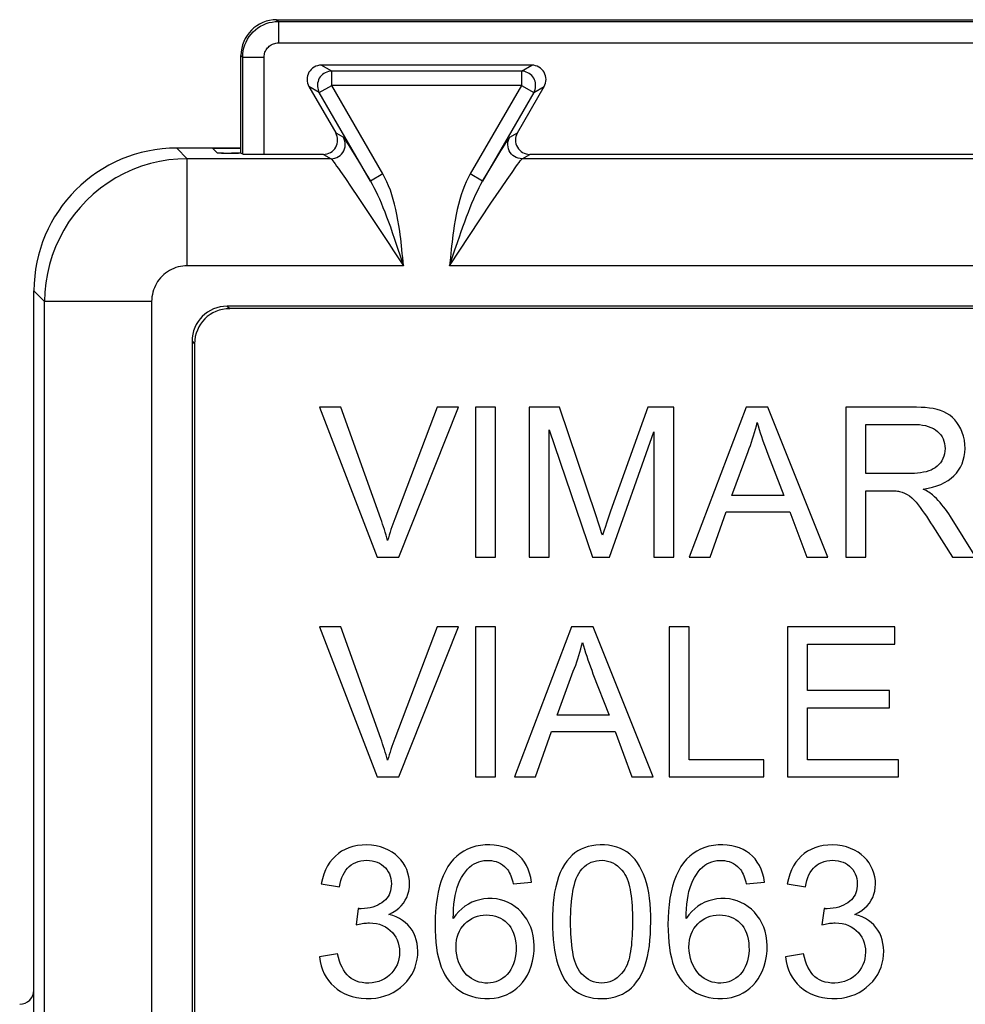
# Model space of a CAD drawing. Units: millimetres. Extents: x -21.6 to 28.7, y -28.1 to 22.6.
# Drawn here: x -20.3 to -7.1, y 8.8 to 22.6 of the extents above; entities that cross this region are included whole.
import ezdxf

# ---------------------------------------------------------------- set-up
doc = ezdxf.new("R2010")
doc.units = ezdxf.units.MM
doc.header["$LTSCALE"] = 16.335
doc.layers.get('0').update_dxf_attribs({"linetype": 'CONTINUOUS'})
for name, color, linetype in [('ASSI', 7, 'CONTINUOUS'), ('DRAFT', 7, 'CONTINUOUS'), ('RACCORDO', 7, 'CONTINUOUS')]:
    doc.layers.add(name, color=color, linetype=linetype)

msp = doc.modelspace()

# ---------------------------------------------------------------- linework, layer by layer
at = {"color": 250, "linetype": 'CONTINUOUS'}
for p, q in [((-16.718, 22.585), (-16.693, 22.56)), ((-16.693, 22.56), (-16.693, 22.26)), ((-16.693, 22.56), (-2.742, 22.56)), ((-16.693, 22.26), (-2.742, 22.26)), ((-17.218, 22.085), (-17.193, 22.06)), ((-17.193, 20.702), (-17.193, 22.06)), ((-17.193, 22.06), (-16.893, 22.06)), ((-16.893, 20.697), (-16.893, 22.06))]:
    msp.add_line(p, q, dxfattribs=at)
at = {"color": 7, "linetype": 'CONTINUOUS'}
for p, q in [((-16.718, 22.585), (-2.717, 22.585)), ((-17.218, 20.715), (-17.218, 22.085)), ((-17.193, 20.702), (-17.218, 20.715)), ((-16.063, 20.697), (-16.893, 20.697)), ((-2.542, 20.697), (-13.172, 20.697)), ((-16.118, 17.154), (-15.309, 15.051)), ((-15.819, 17.154), (-16.118, 17.154)), ((-14.468, 17.154), (-15.062, 15.591)), ((-15.007, 15.051), (-14.168, 17.154)), ((-14.168, 17.154), (-14.468, 17.154)), ((-13.932, 17.154), (-13.932, 15.051)), ((-13.652, 17.154), (-13.932, 17.154)), ((-13.652, 15.051), (-13.652, 17.154)), ((-13.18, 17.154), (-13.18, 15.051)), ((-12.753, 17.154), (-13.18, 17.154)), ((-12.243, 15.633), (-12.753, 17.154)), ((-11.518, 17.154), (-12.039, 15.694)), ((-11.153, 17.154), (-11.518, 17.154)), ((-11.153, 15.051), (-11.153, 17.154)), ((-10.14, 17.154), (-10.939, 15.051)), ((-9.836, 17.154), (-10.14, 17.154)), ((-8.994, 15.051), (-9.836, 17.154)), ((-8.744, 17.154), (-8.744, 15.051)), ((-7.815, 17.154), (-8.744, 17.154)), ((-8.463, 16.224), (-8.463, 16.912)), ((-8.463, 16.912), (-7.804, 16.912)), ((-12.9, 15.051), (-12.9, 16.836)), ((-12.9, 16.836), (-12.293, 15.051)), ((-12.055, 15.051), (-11.434, 16.81)), ((-11.434, 16.81), (-11.434, 15.051)), ((-10.342, 15.918), (-10.114, 16.532)), ((-9.838, 16.496), (-9.611, 15.918)), ((-7.871, 16.224), (-8.463, 16.224)), ((-9.611, 15.918), (-10.342, 15.918)), ((-8.463, 15.051), (-8.463, 15.982)), ((-12.209, 15.529), (-12.243, 15.633)), ((-12.039, 15.694), (-12.091, 15.543)), ((-10.643, 15.051), (-10.422, 15.688)), ((-10.422, 15.688), (-9.527, 15.688)), ((-9.527, 15.688), (-9.292, 15.051)), ((-6.92, 15.051), (-7.278, 15.623)), ((-12.186, 15.46), (-12.209, 15.529)), ((-12.091, 15.543), (-12.117, 15.469)), ((-7.525, 15.488), (-7.25, 15.051)), ((-15.309, 15.051), (-15.007, 15.051)), ((-13.932, 15.051), (-13.652, 15.051)), ((-13.18, 15.051), (-12.9, 15.051)), ((-12.293, 15.051), (-12.055, 15.051)), ((-11.434, 15.051), (-11.153, 15.051)), ((-10.939, 15.051), (-10.643, 15.051)), ((-9.292, 15.051), (-8.994, 15.051)), ((-8.744, 15.051), (-8.463, 15.051)), ((-7.25, 15.051), (-6.92, 15.051)), ((-16.118, 14.074), (-15.309, 11.971)), ((-15.819, 14.074), (-16.118, 14.074)), ((-14.468, 14.074), (-15.062, 12.511)), ((-15.007, 11.971), (-14.168, 14.074)), ((-14.168, 14.074), (-14.468, 14.074)), ((-13.932, 14.074), (-13.932, 11.971)), ((-13.652, 14.074), (-13.932, 14.074)), ((-13.652, 11.971), (-13.652, 14.074)), ((-12.588, 14.074), (-13.387, 11.971)), ((-12.284, 14.074), (-12.588, 14.074)), ((-11.442, 11.971), (-12.284, 14.074)), ((-11.217, 14.074), (-11.217, 11.971)), ((-10.937, 14.074), (-11.217, 14.074)), ((-10.937, 12.213), (-10.937, 14.074)), ((-9.56, 14.074), (-9.56, 11.971)), ((-8.055, 14.074), (-9.56, 14.074)), ((-8.055, 13.832), (-8.055, 14.074)), ((-9.279, 13.182), (-9.279, 13.832)), ((-9.279, 13.832), (-8.055, 13.832)), ((-12.789, 12.838), (-12.562, 13.452)), ((-12.286, 13.416), (-12.059, 12.838)), ((-8.132, 13.182), (-9.279, 13.182)), ((-8.132, 12.94), (-8.132, 13.182)), ((-12.059, 12.838), (-12.789, 12.838)), ((-9.279, 12.213), (-9.279, 12.94)), ((-9.279, 12.94), (-8.132, 12.94)), ((-13.091, 11.971), (-12.869, 12.608)), ((-12.869, 12.608), (-11.974, 12.608)), ((-11.974, 12.608), (-11.74, 11.971)), ((-9.891, 12.213), (-10.937, 12.213)), ((-9.891, 11.971), (-9.891, 12.213)), ((-8.004, 12.213), (-9.279, 12.213)), ((-8.004, 11.971), (-8.004, 12.213)), ((-15.309, 11.971), (-15.007, 11.971)), ((-13.932, 11.971), (-13.652, 11.971)), ((-13.387, 11.971), (-13.091, 11.971)), ((-11.74, 11.971), (-11.442, 11.971)), ((-11.217, 11.971), (-9.891, 11.971)), ((-9.56, 11.971), (-8.004, 11.971)), ((-13.402, 10.471), (-13.147, 10.497)), ((-10.138, 10.471), (-9.883, 10.497)), ((-16.092, 10.471), (-15.837, 10.433)), ((-9.565, 10.471), (-9.31, 10.433)), ((-15.575, 10.127), (-15.605, 9.898)), ((-9.048, 10.127), (-9.078, 9.898)), ((-15.863, 9.49), (-16.118, 9.451)), ((-9.335, 9.49), (-9.59, 9.451))]:
    msp.add_line(p, q, dxfattribs=at)
at = {"color": 250, "linetype": 'CONTINUOUS'}
for points in [[(-17.193, 22.06), (-17.191, 22.104), (-17.185, 22.147), (-17.176, 22.189), (-17.162, 22.231), (-17.146, 22.271), (-17.126, 22.31), (-17.102, 22.347), (-17.076, 22.381), (-17.046, 22.413), (-17.014, 22.443), (-16.98, 22.469), (-16.943, 22.493), (-16.904, 22.513), (-16.864, 22.53), (-16.822, 22.543), (-16.78, 22.552), (-16.737, 22.558), (-16.693, 22.56)], [(-16.893, 22.06), (-16.892, 22.078), (-16.89, 22.095), (-16.886, 22.112), (-16.881, 22.128), (-16.874, 22.145), (-16.866, 22.16), (-16.857, 22.175), (-16.846, 22.189), (-16.834, 22.201), (-16.822, 22.213), (-16.808, 22.224), (-16.793, 22.233), (-16.777, 22.241), (-16.761, 22.248), (-16.745, 22.253), (-16.728, 22.257), (-16.711, 22.259), (-16.693, 22.26)]]:
    msp.add_lwpolyline(points, dxfattribs=at)
at = {"color": 7, "linetype": 'CONTINUOUS'}
for points in [[(-15.163, 15.287), (-15.173, 15.324), (-15.184, 15.362), (-15.196, 15.4), (-15.208, 15.438), (-15.22, 15.476), (-15.233, 15.514), (-15.246, 15.553), (-15.259, 15.591), (-15.819, 17.154)], [(-7.661, 16.007), (-7.592, 16.018), (-7.528, 16.032), (-7.468, 16.05), (-7.411, 16.072), (-7.359, 16.097), (-7.311, 16.125), (-7.267, 16.157), (-7.229, 16.191), (-7.194, 16.229), (-7.163, 16.269), (-7.137, 16.313), (-7.115, 16.359), (-7.098, 16.409), (-7.085, 16.462), (-7.077, 16.517), (-7.074, 16.574), (-7.076, 16.633), (-7.083, 16.691), (-7.096, 16.746), (-7.113, 16.8), (-7.134, 16.85), (-7.159, 16.896), (-7.187, 16.938), (-7.218, 16.976), (-7.251, 17.01), (-7.287, 17.04), (-7.327, 17.066), (-7.37, 17.088), (-7.416, 17.106), (-7.465, 17.121), (-7.518, 17.133), (-7.573, 17.141), (-7.63, 17.147), (-7.69, 17.151), (-7.752, 17.154), (-7.815, 17.154)], [(-10.114, 16.532), (-10.097, 16.575), (-10.08, 16.619), (-10.064, 16.663), (-10.049, 16.708), (-10.035, 16.753), (-10.022, 16.799), (-10.009, 16.845), (-9.997, 16.891), (-9.987, 16.938)], [(-9.987, 16.938), (-9.972, 16.89), (-9.957, 16.841), (-9.942, 16.793), (-9.926, 16.744), (-9.909, 16.695), (-9.892, 16.646), (-9.874, 16.596), (-9.856, 16.546), (-9.838, 16.496)], [(-7.804, 16.912), (-7.757, 16.912), (-7.712, 16.909), (-7.668, 16.903), (-7.627, 16.895), (-7.588, 16.884), (-7.551, 16.871), (-7.517, 16.854), (-7.487, 16.835), (-7.459, 16.814), (-7.435, 16.791), (-7.414, 16.765), (-7.396, 16.738), (-7.381, 16.708), (-7.369, 16.677), (-7.361, 16.644), (-7.356, 16.609), (-7.354, 16.573), (-7.356, 16.537), (-7.362, 16.502), (-7.372, 16.467), (-7.384, 16.434), (-7.4, 16.404), (-7.419, 16.375), (-7.44, 16.349), (-7.464, 16.326), (-7.49, 16.306), (-7.518, 16.288), (-7.549, 16.273), (-7.583, 16.26), (-7.619, 16.249), (-7.656, 16.241), (-7.696, 16.234), (-7.738, 16.23), (-7.781, 16.226), (-7.825, 16.224), (-7.871, 16.224)], [(-8.463, 15.982), (-8.125, 15.982), (-8.108, 15.981), (-8.09, 15.981), (-8.073, 15.98), (-8.055, 15.98), (-8.039, 15.979), (-8.022, 15.977), (-8.006, 15.975), (-7.99, 15.972)], [(-7.99, 15.972), (-7.955, 15.962), (-7.92, 15.948), (-7.886, 15.93), (-7.853, 15.909), (-7.821, 15.883), (-7.789, 15.854), (-7.759, 15.821), (-7.73, 15.785), (-7.701, 15.747), (-7.672, 15.708), (-7.644, 15.667), (-7.615, 15.625), (-7.585, 15.581), (-7.556, 15.535), (-7.525, 15.488)], [(-7.501, 15.899), (-7.515, 15.912), (-7.531, 15.925), (-7.547, 15.938), (-7.564, 15.95), (-7.582, 15.962), (-7.601, 15.974), (-7.62, 15.985), (-7.64, 15.996), (-7.661, 16.007)], [(-7.278, 15.623), (-7.301, 15.658), (-7.325, 15.691), (-7.349, 15.724), (-7.374, 15.756), (-7.398, 15.787), (-7.423, 15.816), (-7.449, 15.845), (-7.475, 15.873), (-7.501, 15.899)], [(-15.062, 15.591), (-15.076, 15.553), (-15.09, 15.514), (-15.103, 15.476), (-15.116, 15.438), (-15.128, 15.4), (-15.14, 15.362), (-15.152, 15.324), (-15.163, 15.287)], [(-12.154, 15.358), (-12.165, 15.392), (-12.186, 15.46)], [(-12.117, 15.469), (-12.13, 15.432), (-12.154, 15.358)], [(-15.163, 12.207), (-15.173, 12.244), (-15.184, 12.282), (-15.196, 12.319), (-15.208, 12.357), (-15.22, 12.395), (-15.233, 12.434), (-15.246, 12.472), (-15.259, 12.511), (-15.819, 14.074)], [(-12.562, 13.452), (-12.545, 13.495), (-12.528, 13.539), (-12.512, 13.583), (-12.497, 13.628), (-12.483, 13.673), (-12.469, 13.719), (-12.457, 13.765), (-12.445, 13.811), (-12.435, 13.857)], [(-12.435, 13.857), (-12.42, 13.809), (-12.405, 13.761), (-12.39, 13.713), (-12.373, 13.664), (-12.357, 13.615), (-12.339, 13.565), (-12.322, 13.516), (-12.304, 13.466), (-12.286, 13.416)], [(-15.062, 12.511), (-15.076, 12.473), (-15.09, 12.434), (-15.103, 12.396), (-15.116, 12.358), (-15.128, 12.32), (-15.14, 12.282), (-15.152, 12.244), (-15.163, 12.207)], [(-15.758, 10.956), (-15.807, 10.929), (-15.853, 10.898), (-15.895, 10.862), (-15.934, 10.821), (-15.971, 10.775), (-16.004, 10.724), (-16.032, 10.668), (-16.056, 10.608), (-16.076, 10.542), (-16.092, 10.471)], [(-15.145, 10.043), (-15.094, 10.07), (-15.048, 10.1), (-15.007, 10.132), (-14.971, 10.166), (-14.941, 10.203), (-14.916, 10.242), (-14.894, 10.283), (-14.878, 10.327), (-14.866, 10.372), (-14.858, 10.42), (-14.855, 10.47), (-14.858, 10.521), (-14.866, 10.572), (-14.879, 10.624), (-14.896, 10.674), (-14.919, 10.721), (-14.946, 10.766), (-14.978, 10.809), (-15.014, 10.847), (-15.054, 10.883), (-15.099, 10.915), (-15.149, 10.944), (-15.203, 10.97), (-15.261, 10.99), (-15.323, 11.005), (-15.389, 11.015), (-15.455, 11.019), (-15.521, 11.017), (-15.587, 11.01), (-15.649, 10.997), (-15.705, 10.979), (-15.758, 10.956)], [(-13.147, 10.497), (-13.158, 10.561), (-13.174, 10.622), (-13.193, 10.678), (-13.218, 10.73), (-13.247, 10.778), (-13.28, 10.822), (-13.316, 10.861), (-13.356, 10.896), (-13.399, 10.927), (-13.446, 10.954), (-13.495, 10.976), (-13.549, 10.994), (-13.606, 11.007), (-13.668, 11.016), (-13.73, 11.019), (-13.795, 11.018), (-13.862, 11.011), (-13.925, 10.999), (-13.985, 10.982), (-14.042, 10.959), (-14.096, 10.931), (-14.146, 10.899), (-14.194, 10.861), (-14.238, 10.817), (-14.28, 10.768), (-14.319, 10.714), (-14.354, 10.653), (-14.385, 10.587), (-14.413, 10.515), (-14.436, 10.439), (-14.456, 10.358), (-14.471, 10.272), (-14.483, 10.183), (-14.492, 10.091), (-14.496, 9.996), (-14.498, 9.905), (-14.498, 9.818), (-14.494, 9.734), (-14.488, 9.654), (-14.479, 9.577), (-14.467, 9.504)], [(-11.477, 9.942), (-11.477, 10.028), (-11.48, 10.112), (-11.486, 10.192), (-11.494, 10.27), (-11.505, 10.345), (-11.519, 10.417), (-11.536, 10.485), (-11.557, 10.549), (-11.58, 10.61), (-11.605, 10.667), (-11.632, 10.72), (-11.662, 10.769), (-11.695, 10.813), (-11.731, 10.853), (-11.769, 10.889), (-11.811, 10.92), (-11.855, 10.946), (-11.902, 10.969), (-11.954, 10.988), (-12.01, 11.003), (-12.067, 11.013), (-12.126, 11.019), (-12.187, 11.019), (-12.245, 11.016), (-12.301, 11.008), (-12.354, 10.996), (-12.404, 10.98), (-12.451, 10.959), (-12.496, 10.935), (-12.538, 10.906), (-12.578, 10.873), (-12.617, 10.835), (-12.652, 10.791), (-12.686, 10.743), (-12.717, 10.689), (-12.745, 10.631), (-12.769, 10.569), (-12.79, 10.502), (-12.808, 10.432), (-12.823, 10.358), (-12.834, 10.281), (-12.843, 10.201), (-12.849, 10.117), (-12.853, 10.031), (-12.854, 9.941)], [(-9.883, 10.497), (-9.894, 10.561), (-9.91, 10.622), (-9.93, 10.678), (-9.954, 10.73), (-9.984, 10.778), (-10.016, 10.822), (-10.052, 10.861), (-10.092, 10.896), (-10.135, 10.927), (-10.182, 10.954), (-10.232, 10.976), (-10.285, 10.994), (-10.343, 11.007), (-10.404, 11.016), (-10.467, 11.019), (-10.531, 11.018), (-10.598, 11.011), (-10.662, 10.999), (-10.721, 10.982), (-10.778, 10.959), (-10.832, 10.931), (-10.883, 10.899), (-10.93, 10.861), (-10.975, 10.817), (-11.017, 10.768), (-11.055, 10.714), (-11.09, 10.653), (-11.122, 10.587), (-11.149, 10.515), (-11.173, 10.439), (-11.192, 10.358), (-11.208, 10.272), (-11.22, 10.183), (-11.228, 10.091), (-11.233, 9.996), (-11.235, 9.905), (-11.234, 9.818), (-11.23, 9.734), (-11.224, 9.654), (-11.215, 9.577), (-11.203, 9.504)], [(-9.23, 10.956), (-9.28, 10.929), (-9.325, 10.898), (-9.368, 10.862), (-9.407, 10.821), (-9.443, 10.775), (-9.476, 10.724), (-9.505, 10.668), (-9.529, 10.608), (-9.549, 10.542), (-9.565, 10.471)], [(-8.617, 10.043), (-8.566, 10.07), (-8.52, 10.1), (-8.48, 10.132), (-8.444, 10.166), (-8.414, 10.203), (-8.388, 10.242), (-8.367, 10.283), (-8.351, 10.327), (-8.339, 10.372), (-8.331, 10.42), (-8.328, 10.47), (-8.33, 10.521), (-8.338, 10.572), (-8.351, 10.624), (-8.369, 10.674), (-8.392, 10.721), (-8.419, 10.766), (-8.451, 10.809), (-8.487, 10.847), (-8.527, 10.883), (-8.572, 10.915), (-8.622, 10.944), (-8.676, 10.97), (-8.734, 10.99), (-8.796, 11.005), (-8.862, 11.015), (-8.928, 11.019), (-8.994, 11.017), (-9.06, 11.01), (-9.121, 10.997), (-9.178, 10.979), (-9.23, 10.956)], [(-15.837, 10.433), (-15.828, 10.479), (-15.817, 10.522), (-15.803, 10.562), (-15.787, 10.599), (-15.768, 10.634), (-15.748, 10.665), (-15.725, 10.693), (-15.7, 10.717), (-15.673, 10.738), (-15.642, 10.757), (-15.609, 10.774), (-15.574, 10.786), (-15.536, 10.795), (-15.496, 10.801), (-15.457, 10.803), (-15.418, 10.801), (-15.38, 10.796), (-15.344, 10.788), (-15.31, 10.776), (-15.278, 10.761), (-15.248, 10.743), (-15.22, 10.722), (-15.195, 10.698), (-15.173, 10.672), (-15.154, 10.643), (-15.138, 10.613), (-15.126, 10.581), (-15.117, 10.548), (-15.112, 10.512), (-15.11, 10.475)], [(-13.983, 10.734), (-13.952, 10.753), (-13.92, 10.769), (-13.887, 10.782), (-13.852, 10.792), (-13.816, 10.799), (-13.78, 10.802), (-13.744, 10.802), (-13.707, 10.799), (-13.673, 10.793), (-13.641, 10.784), (-13.61, 10.772), (-13.581, 10.756), (-13.552, 10.738), (-13.526, 10.717), (-13.5, 10.692)], [(-12.464, 10.652), (-12.436, 10.685), (-12.407, 10.715), (-12.376, 10.739), (-12.344, 10.76), (-12.31, 10.776), (-12.275, 10.788), (-12.237, 10.797), (-12.198, 10.802), (-12.158, 10.803), (-12.12, 10.8), (-12.081, 10.793), (-12.044, 10.782), (-12.009, 10.767), (-11.976, 10.749), (-11.944, 10.726), (-11.913, 10.699), (-11.884, 10.667), (-11.855, 10.632)], [(-10.72, 10.734), (-10.689, 10.753), (-10.656, 10.769), (-10.623, 10.782), (-10.588, 10.792), (-10.552, 10.799), (-10.516, 10.802), (-10.48, 10.802), (-10.444, 10.799), (-10.409, 10.793), (-10.377, 10.784), (-10.346, 10.772), (-10.317, 10.756), (-10.289, 10.738), (-10.262, 10.717), (-10.236, 10.692)], [(-9.31, 10.433), (-9.301, 10.479), (-9.29, 10.522), (-9.276, 10.562), (-9.26, 10.599), (-9.241, 10.634), (-9.22, 10.665), (-9.198, 10.693), (-9.173, 10.717), (-9.146, 10.738), (-9.115, 10.757), (-9.082, 10.774), (-9.047, 10.786), (-9.009, 10.795), (-8.969, 10.801), (-8.929, 10.803), (-8.891, 10.801), (-8.853, 10.796), (-8.817, 10.788), (-8.783, 10.776), (-8.75, 10.761), (-8.721, 10.743), (-8.693, 10.722), (-8.668, 10.698), (-8.646, 10.672), (-8.627, 10.643), (-8.611, 10.613), (-8.599, 10.581), (-8.59, 10.548), (-8.585, 10.512), (-8.583, 10.475)], [(-14.243, 9.988), (-14.242, 10.057), (-14.239, 10.123), (-14.234, 10.187), (-14.226, 10.249), (-14.217, 10.309), (-14.204, 10.366), (-14.189, 10.42), (-14.171, 10.471), (-14.15, 10.519), (-14.127, 10.564), (-14.102, 10.605), (-14.074, 10.643), (-14.046, 10.677), (-14.015, 10.707), (-13.983, 10.734)], [(-13.5, 10.692), (-13.485, 10.674), (-13.471, 10.654), (-13.458, 10.632), (-13.446, 10.609), (-13.436, 10.584), (-13.426, 10.557), (-13.417, 10.53), (-13.409, 10.501), (-13.402, 10.471)], [(-12.599, 9.942), (-12.599, 10.001), (-12.597, 10.058), (-12.595, 10.114), (-12.592, 10.169), (-12.587, 10.221), (-12.582, 10.272), (-12.575, 10.322), (-12.567, 10.371), (-12.557, 10.418), (-12.547, 10.463), (-12.534, 10.506), (-12.52, 10.546), (-12.503, 10.584), (-12.485, 10.619), (-12.464, 10.652)], [(-11.855, 10.632), (-11.838, 10.604), (-11.822, 10.574), (-11.808, 10.541), (-11.795, 10.507), (-11.784, 10.471), (-11.775, 10.432), (-11.766, 10.392), (-11.759, 10.351), (-11.752, 10.307), (-11.747, 10.262), (-11.742, 10.215), (-11.739, 10.166), (-11.736, 10.114), (-11.734, 10.06), (-11.732, 10.006), (-11.732, 9.952), (-11.732, 9.899), (-11.733, 9.846), (-11.735, 9.796), (-11.737, 9.747), (-11.74, 9.7), (-11.744, 9.654), (-11.748, 9.609), (-11.754, 9.566), (-11.76, 9.524), (-11.768, 9.484), (-11.776, 9.445), (-11.786, 9.408), (-11.797, 9.372), (-11.809, 9.339), (-11.824, 9.307), (-11.839, 9.278), (-11.857, 9.251)], [(-10.98, 9.988), (-10.979, 10.057), (-10.976, 10.123), (-10.97, 10.187), (-10.963, 10.249), (-10.953, 10.309), (-10.941, 10.366), (-10.925, 10.42), (-10.907, 10.471), (-10.887, 10.519), (-10.864, 10.564), (-10.838, 10.605), (-10.811, 10.643), (-10.782, 10.677), (-10.752, 10.707), (-10.72, 10.734)], [(-10.236, 10.692), (-10.221, 10.674), (-10.207, 10.654), (-10.194, 10.632), (-10.183, 10.609), (-10.172, 10.584), (-10.162, 10.557), (-10.153, 10.53), (-10.145, 10.501), (-10.138, 10.471)], [(-15.11, 10.475), (-15.112, 10.44), (-15.116, 10.407), (-15.122, 10.376), (-15.131, 10.347), (-15.143, 10.32), (-15.157, 10.294), (-15.174, 10.27), (-15.194, 10.248), (-15.216, 10.228), (-15.242, 10.209), (-15.271, 10.191), (-15.302, 10.175), (-15.335, 10.161), (-15.37, 10.148), (-15.408, 10.138), (-15.447, 10.131), (-15.489, 10.126), (-15.533, 10.124)], [(-8.583, 10.475), (-8.584, 10.44), (-8.588, 10.407), (-8.595, 10.376), (-8.604, 10.347), (-8.615, 10.32), (-8.63, 10.294), (-8.647, 10.27), (-8.666, 10.248), (-8.689, 10.228), (-8.715, 10.209), (-8.743, 10.191), (-8.774, 10.175), (-8.807, 10.161), (-8.843, 10.148), (-8.88, 10.138), (-8.92, 10.131), (-8.962, 10.126), (-9.006, 10.124)], [(-13.288, 10.074), (-13.331, 10.116), (-13.377, 10.153), (-13.426, 10.186), (-13.476, 10.213), (-13.529, 10.234), (-13.583, 10.25), (-13.639, 10.261), (-13.697, 10.266), (-13.757, 10.266), (-13.816, 10.261), (-13.873, 10.251), (-13.928, 10.235), (-13.981, 10.215), (-14.031, 10.189), (-14.079, 10.159), (-14.124, 10.124), (-14.166, 10.084), (-14.206, 10.038), (-14.243, 9.988)], [(-10.024, 10.074), (-10.067, 10.116), (-10.113, 10.153), (-10.162, 10.186), (-10.213, 10.213), (-10.265, 10.234), (-10.319, 10.25), (-10.375, 10.261), (-10.433, 10.266), (-10.494, 10.266), (-10.552, 10.261), (-10.609, 10.251), (-10.665, 10.235), (-10.718, 10.215), (-10.768, 10.189), (-10.815, 10.159), (-10.86, 10.124), (-10.903, 10.084), (-10.943, 10.038), (-10.98, 9.988)], [(-15.533, 10.124), (-15.538, 10.124), (-15.543, 10.124), (-15.547, 10.124), (-15.552, 10.125), (-15.557, 10.125), (-15.561, 10.126), (-15.566, 10.126), (-15.571, 10.126), (-15.575, 10.127)], [(-9.006, 10.124), (-9.011, 10.124), (-9.015, 10.124), (-9.02, 10.124), (-9.025, 10.125), (-9.029, 10.125), (-9.034, 10.126), (-9.039, 10.126), (-9.043, 10.126), (-9.048, 10.127)], [(-14.75, 9.639), (-14.761, 9.689), (-14.777, 9.737), (-14.797, 9.781), (-14.82, 9.823), (-14.848, 9.862), (-14.88, 9.898), (-14.915, 9.931), (-14.953, 9.961), (-14.996, 9.987), (-15.042, 10.009), (-15.091, 10.028), (-15.145, 10.043)], [(-14.295, 9.103), (-14.249, 9.055), (-14.201, 9.012), (-14.151, 8.975), (-14.099, 8.943), (-14.045, 8.917), (-13.988, 8.897), (-13.927, 8.881), (-13.864, 8.871), (-13.8, 8.865), (-13.736, 8.866), (-13.671, 8.871), (-13.61, 8.882), (-13.553, 8.898), (-13.498, 8.919), (-13.447, 8.945), (-13.399, 8.975), (-13.354, 9.009), (-13.312, 9.048), (-13.273, 9.092), (-13.237, 9.141), (-13.205, 9.195), (-13.176, 9.255), (-13.151, 9.32), (-13.132, 9.387), (-13.118, 9.458), (-13.111, 9.532), (-13.109, 9.604), (-13.113, 9.674), (-13.123, 9.743), (-13.138, 9.808), (-13.158, 9.868), (-13.183, 9.924), (-13.212, 9.977), (-13.248, 10.027), (-13.288, 10.074)], [(-14.205, 9.585), (-14.203, 9.635), (-14.197, 9.683), (-14.187, 9.728), (-14.174, 9.769), (-14.157, 9.808), (-14.136, 9.845), (-14.111, 9.879), (-14.082, 9.912), (-14.051, 9.941), (-14.018, 9.966), (-13.982, 9.988), (-13.945, 10.006), (-13.906, 10.02), (-13.865, 10.03), (-13.823, 10.036), (-13.779, 10.038), (-13.734, 10.036), (-13.691, 10.03), (-13.652, 10.021), (-13.615, 10.008), (-13.58, 9.992), (-13.547, 9.972), (-13.516, 9.948), (-13.487, 9.922), (-13.461, 9.892), (-13.437, 9.859), (-13.417, 9.823), (-13.399, 9.783), (-13.385, 9.741), (-13.375, 9.696), (-13.368, 9.648), (-13.364, 9.598), (-13.364, 9.545)], [(-12.854, 9.941), (-12.853, 9.856), (-12.849, 9.774), (-12.844, 9.695), (-12.836, 9.619), (-12.825, 9.545), (-12.812, 9.475), (-12.796, 9.408), (-12.778, 9.344), (-12.757, 9.284), (-12.734, 9.227), (-12.708, 9.174), (-12.679, 9.125), (-12.647, 9.08), (-12.611, 9.039), (-12.572, 9.002), (-12.531, 8.97), (-12.486, 8.942), (-12.439, 8.919), (-12.389, 8.899), (-12.335, 8.884), (-12.278, 8.873), (-12.218, 8.867), (-12.154, 8.865), (-12.092, 8.868), (-12.034, 8.876), (-11.977, 8.889), (-11.923, 8.906), (-11.874, 8.927), (-11.829, 8.953), (-11.786, 8.982), (-11.746, 9.017), (-11.709, 9.055), (-11.674, 9.098), (-11.641, 9.147), (-11.611, 9.2), (-11.584, 9.258), (-11.56, 9.319), (-11.539, 9.385), (-11.522, 9.455), (-11.507, 9.528), (-11.496, 9.605), (-11.488, 9.685), (-11.481, 9.767), (-11.478, 9.853), (-11.477, 9.942)], [(-12.474, 9.25), (-12.494, 9.281), (-12.512, 9.314), (-12.528, 9.351), (-12.541, 9.39), (-12.552, 9.432), (-12.562, 9.476), (-12.57, 9.522), (-12.577, 9.569), (-12.583, 9.618), (-12.588, 9.668), (-12.592, 9.72), (-12.595, 9.773), (-12.597, 9.828), (-12.599, 9.884), (-12.599, 9.942)], [(-11.031, 9.103), (-10.985, 9.055), (-10.937, 9.012), (-10.887, 8.975), (-10.835, 8.943), (-10.781, 8.917), (-10.724, 8.897), (-10.664, 8.881), (-10.6, 8.871), (-10.537, 8.865), (-10.472, 8.866), (-10.408, 8.871), (-10.346, 8.882), (-10.289, 8.898), (-10.235, 8.919), (-10.183, 8.945), (-10.135, 8.975), (-10.09, 9.009), (-10.048, 9.048), (-10.009, 9.092), (-9.974, 9.141), (-9.942, 9.195), (-9.913, 9.255), (-9.887, 9.32), (-9.868, 9.387), (-9.855, 9.458), (-9.847, 9.532), (-9.845, 9.604), (-9.849, 9.674), (-9.859, 9.743), (-9.874, 9.808), (-9.894, 9.868), (-9.919, 9.924), (-9.949, 9.977), (-9.984, 10.027), (-10.024, 10.074)], [(-10.942, 9.585), (-10.939, 9.635), (-10.933, 9.683), (-10.924, 9.728), (-10.91, 9.769), (-10.893, 9.808), (-10.872, 9.845), (-10.847, 9.879), (-10.819, 9.912), (-10.788, 9.941), (-10.754, 9.966), (-10.719, 9.988), (-10.681, 10.006), (-10.642, 10.02), (-10.601, 10.03), (-10.559, 10.036), (-10.515, 10.038), (-10.47, 10.036), (-10.428, 10.03), (-10.388, 10.021), (-10.351, 10.008), (-10.316, 9.992), (-10.283, 9.972), (-10.252, 9.948), (-10.224, 9.922), (-10.197, 9.892), (-10.174, 9.859), (-10.153, 9.823), (-10.136, 9.783), (-10.122, 9.741), (-10.111, 9.696), (-10.104, 9.648), (-10.101, 9.598), (-10.1, 9.545)], [(-8.223, 9.639), (-8.234, 9.689), (-8.25, 9.737), (-8.269, 9.781), (-8.293, 9.823), (-8.321, 9.862), (-8.352, 9.898), (-8.387, 9.931), (-8.426, 9.961), (-8.468, 9.987), (-8.514, 10.009), (-8.564, 10.028), (-8.617, 10.043)], [(-15.605, 9.898), (-15.583, 9.903), (-15.562, 9.908), (-15.54, 9.912), (-15.519, 9.916), (-15.498, 9.92), (-15.478, 9.923), (-15.458, 9.924), (-15.438, 9.926), (-15.418, 9.926)], [(-15.418, 9.926), (-15.368, 9.924), (-15.32, 9.917), (-15.276, 9.906), (-15.234, 9.891), (-15.195, 9.871), (-15.159, 9.848), (-15.126, 9.821), (-15.095, 9.791), (-15.069, 9.759), (-15.047, 9.724), (-15.028, 9.687), (-15.014, 9.648), (-15.004, 9.606), (-14.998, 9.561), (-14.996, 9.516), (-14.998, 9.47), (-15.005, 9.424), (-15.016, 9.379), (-15.031, 9.338), (-15.051, 9.299), (-15.075, 9.262), (-15.103, 9.227), (-15.135, 9.194), (-15.17, 9.165), (-15.207, 9.141), (-15.246, 9.121), (-15.288, 9.104), (-15.333, 9.093), (-15.38, 9.085), (-15.427, 9.082), (-15.473, 9.083)], [(-9.078, 9.898), (-9.056, 9.903), (-9.034, 9.908), (-9.013, 9.912), (-8.992, 9.916), (-8.971, 9.92), (-8.95, 9.923), (-8.93, 9.924), (-8.91, 9.926), (-8.891, 9.926)], [(-8.891, 9.926), (-8.84, 9.924), (-8.793, 9.917), (-8.748, 9.906), (-8.707, 9.891), (-8.668, 9.871), (-8.632, 9.848), (-8.598, 9.821), (-8.568, 9.791), (-8.542, 9.759), (-8.519, 9.724), (-8.501, 9.687), (-8.487, 9.648), (-8.476, 9.606), (-8.47, 9.561), (-8.468, 9.516), (-8.471, 9.47), (-8.477, 9.424), (-8.489, 9.379), (-8.504, 9.338), (-8.524, 9.299), (-8.548, 9.262), (-8.576, 9.227), (-8.608, 9.194), (-8.642, 9.165), (-8.679, 9.141), (-8.719, 9.121), (-8.76, 9.104), (-8.805, 9.093), (-8.853, 9.085), (-8.9, 9.082), (-8.946, 9.083)], [(-16.118, 9.451), (-16.108, 9.386), (-16.093, 9.324), (-16.075, 9.267), (-16.051, 9.213), (-16.023, 9.164), (-15.991, 9.117), (-15.954, 9.073), (-15.913, 9.032), (-15.868, 8.995), (-15.821, 8.963), (-15.771, 8.934), (-15.716, 8.911), (-15.659, 8.892), (-15.597, 8.878), (-15.533, 8.869), (-15.465, 8.865), (-15.394, 8.867), (-15.326, 8.873), (-15.262, 8.885), (-15.2, 8.902), (-15.141, 8.924), (-15.086, 8.951), (-15.034, 8.983), (-14.984, 9.019), (-14.938, 9.06), (-14.894, 9.106), (-14.856, 9.154), (-14.825, 9.202), (-14.798, 9.252), (-14.777, 9.304), (-14.761, 9.359), (-14.749, 9.416), (-14.742, 9.473), (-14.74, 9.529), (-14.743, 9.585), (-14.75, 9.639)], [(-13.364, 9.545), (-13.368, 9.492), (-13.375, 9.441), (-13.385, 9.394), (-13.399, 9.35), (-13.417, 9.309), (-13.437, 9.271), (-13.461, 9.236), (-13.488, 9.204), (-13.517, 9.176), (-13.547, 9.152), (-13.578, 9.131), (-13.612, 9.114), (-13.646, 9.101), (-13.682, 9.091), (-13.72, 9.084), (-13.76, 9.082), (-13.801, 9.083), (-13.842, 9.088), (-13.881, 9.097), (-13.919, 9.109), (-13.955, 9.126), (-13.99, 9.145), (-14.022, 9.168), (-14.053, 9.195), (-14.08, 9.225), (-14.106, 9.258), (-14.129, 9.295), (-14.15, 9.336), (-14.169, 9.38), (-14.184, 9.427), (-14.195, 9.476), (-14.202, 9.529), (-14.205, 9.585)], [(-10.1, 9.545), (-10.104, 9.492), (-10.111, 9.441), (-10.122, 9.394), (-10.136, 9.35), (-10.153, 9.309), (-10.174, 9.271), (-10.198, 9.236), (-10.224, 9.204), (-10.253, 9.176), (-10.283, 9.152), (-10.315, 9.131), (-10.348, 9.114), (-10.383, 9.101), (-10.419, 9.091), (-10.456, 9.084), (-10.496, 9.082), (-10.537, 9.083), (-10.578, 9.088), (-10.617, 9.097), (-10.655, 9.109), (-10.692, 9.126), (-10.726, 9.145), (-10.759, 9.168), (-10.789, 9.195), (-10.817, 9.225), (-10.842, 9.258), (-10.866, 9.295), (-10.887, 9.336), (-10.905, 9.38), (-10.92, 9.427), (-10.931, 9.476), (-10.938, 9.529), (-10.942, 9.585)], [(-9.59, 9.451), (-9.58, 9.386), (-9.566, 9.324), (-9.547, 9.267), (-9.524, 9.213), (-9.496, 9.164), (-9.464, 9.117), (-9.427, 9.073), (-9.386, 9.032), (-9.341, 8.995), (-9.294, 8.963), (-9.243, 8.934), (-9.189, 8.911), (-9.131, 8.892), (-9.07, 8.878), (-9.006, 8.869), (-8.938, 8.865), (-8.867, 8.867), (-8.799, 8.873), (-8.735, 8.885), (-8.673, 8.902), (-8.614, 8.924), (-8.559, 8.951), (-8.506, 8.983), (-8.457, 9.019), (-8.411, 9.06), (-8.367, 9.106), (-8.329, 9.154), (-8.297, 9.202), (-8.271, 9.252), (-8.25, 9.304), (-8.233, 9.359), (-8.222, 9.416), (-8.215, 9.473), (-8.213, 9.529), (-8.216, 9.585), (-8.223, 9.639)], [(-15.473, 9.083), (-15.519, 9.088), (-15.562, 9.097), (-15.601, 9.11), (-15.638, 9.127), (-15.672, 9.147), (-15.704, 9.171), (-15.732, 9.199), (-15.758, 9.231), (-15.781, 9.266), (-15.802, 9.305), (-15.821, 9.347), (-15.837, 9.391), (-15.851, 9.439), (-15.863, 9.49)], [(-14.467, 9.504), (-14.452, 9.435), (-14.433, 9.369), (-14.412, 9.307), (-14.387, 9.249), (-14.36, 9.196), (-14.329, 9.147), (-14.295, 9.103)], [(-11.203, 9.504), (-11.188, 9.435), (-11.17, 9.369), (-11.148, 9.307), (-11.124, 9.249), (-11.096, 9.196), (-11.065, 9.147), (-11.031, 9.103)], [(-8.946, 9.083), (-8.992, 9.088), (-9.034, 9.097), (-9.074, 9.11), (-9.111, 9.127), (-9.145, 9.147), (-9.176, 9.171), (-9.205, 9.199), (-9.231, 9.231), (-9.254, 9.266), (-9.275, 9.305), (-9.294, 9.347), (-9.31, 9.391), (-9.324, 9.439), (-9.335, 9.49)], [(-11.857, 9.251), (-11.886, 9.215), (-11.917, 9.183), (-11.948, 9.156), (-11.981, 9.133), (-12.015, 9.114), (-12.051, 9.1), (-12.088, 9.09), (-12.126, 9.084), (-12.165, 9.082), (-12.204, 9.084), (-12.242, 9.09), (-12.28, 9.1), (-12.315, 9.114), (-12.349, 9.132), (-12.382, 9.155), (-12.414, 9.182), (-12.445, 9.214), (-12.474, 9.25)]]:
    msp.add_lwpolyline(points, dxfattribs=at)
for centre, major_axis, ratio, start_param, end_param in [((-16.717, 22.084), (-0.354, 0.354), 0.998783, -0.784789, 0.784789), ((-16.893, 20.703), (0.3, 0), 0.017455, -3.106686, -1.570796)]:
    msp.add_ellipse(centre, major_axis=major_axis, ratio=ratio, start_param=start_param, end_param=end_param, dxfattribs=at)
at = {"layer": 'ASSI', "color": 7, "linetype": 'CONTINUOUS'}
for p, q in [((-17.218, 20.785), (-18.118, 20.785)), ((-17.553, 20.72), (-17.618, 20.785)), ((-17.218, 20.715), (-17.253, 20.715)), ((-20.118, 8.985), (-20.118, 18.785))]:
    msp.add_line(p, q, dxfattribs=at)
for centre, major_axis, ratio, start_param, end_param in [((-18.117, 18.784), (1.415, -1.415), 0.999695, 8.639532, 10.210024), ((-17.253, 20.72), (0.3, 0), 0.017455, 3.159046, 4.712389), ((-20.318, 8.985), (-0.141, 0.141), 0.999695, -3.926839, -2.356347)]:
    msp.add_ellipse(centre, major_axis=major_axis, ratio=ratio, start_param=start_param, end_param=end_param, dxfattribs=at)
at = {"layer": 'DRAFT', "color": 7, "linetype": 'CONTINUOUS'}
msp.add_line((-17.618, 20.785), (-17.218, 20.785), dxfattribs=at)
at = {"layer": 'RACCORDO', "color": 250, "linetype": 'CONTINUOUS'}
for p, q in [((-15.946, 21.864), (-16.092, 21.947)), ((-13.289, 21.864), (-13.143, 21.947)), ((-15.946, 21.664), (-15.946, 21.864)), ((-13.289, 21.864), (-15.946, 21.864)), ((-13.289, 21.864), (-13.289, 21.664)), ((-16.12, 21.564), (-16.265, 21.647)), ((-16.12, 21.564), (-15.946, 21.664)), ((-15.403, 20.323), (-16.12, 21.564)), ((-15.23, 20.423), (-15.946, 21.664)), ((-13.289, 21.664), (-15.946, 21.664)), ((-13.289, 21.664), (-14.005, 20.423)), ((-13.115, 21.564), (-13.832, 20.323)), ((-13.289, 21.664), (-13.115, 21.564)), ((-13.115, 21.564), (-12.97, 21.647)), ((-15.89, 20.997), (-15.783, 20.936)), ((-13.452, 20.936), (-13.345, 20.997)), ((-18.118, 20.785), (-17.969, 20.636)), ((-15.667, 20.76), (-15.607, 20.662)), ((-17.969, 19.136), (-17.969, 20.636)), ((-15.956, 20.636), (-17.969, 20.636)), ((-16.063, 20.697), (-15.956, 20.636)), ((-13.705, 20.535), (-13.634, 20.652)), ((-13.279, 20.636), (-13.172, 20.697)), ((17.734, 20.636), (-13.279, 20.636)), ((-15.824, 20.457), (-15.755, 20.358)), ((-15.494, 20.475), (-15.403, 20.323)), ((-13.832, 20.323), (-13.705, 20.535)), ((-13.488, 20.346), (-13.42, 20.445)), ((-15.755, 20.358), (-15.672, 20.237)), ((-15.23, 20.423), (-15.403, 20.323)), ((-13.832, 20.323), (-14.005, 20.423)), ((-13.569, 20.227), (-13.488, 20.346)), ((-15.672, 20.237), (-15.576, 20.094)), ((-13.715, 20.011), (-13.569, 20.227)), ((-15.576, 20.094), (-15.407, 19.841)), ((-14.016, 19.559), (-13.715, 20.011)), ((-15.098, 19.604), (-15.066, 19.509)), ((-15.066, 19.509), (-15.032, 19.409)), ((-14.294, 19.136), (-14.016, 19.559)), ((-14.221, 19.357), (-14.186, 19.46)), ((-15.032, 19.409), (-14.978, 19.249)), ((-14.294, 19.136), (-14.221, 19.357)), ((-14.978, 19.249), (-14.941, 19.136)), ((-14.941, 19.136), (-14.952, 19.252)), ((-14.283, 19.252), (-14.294, 19.136)), ((-14.941, 19.136), (-17.969, 19.136)), ((17.734, 19.136), (-14.294, 19.136)), ((-20.118, 18.785), (-19.969, 18.636)), ((-19.969, -17.067), (-19.969, 18.636)), ((-18.469, 18.636), (-19.969, 18.636)), ((-18.469, 18.636), (-18.469, 3.375)), ((-17.41, 18.57), (-17.375, 18.535)), ((-17.903, 18.078), (-17.868, 18.042))]:
    msp.add_line(p, q, dxfattribs=at)
at = {"layer": 'RACCORDO', "color": 7, "linetype": 'CONTINUOUS'}
for p, q in [((-13.143, 21.947), (-16.092, 21.947)), ((-16.265, 21.647), (-15.89, 20.997)), ((-13.345, 20.997), (-12.97, 21.647)), ((-17.618, 20.785), (-18.118, 20.785)), ((-17.551, 20.718), (-17.618, 20.785)), ((-17.218, 20.715), (-17.351, 20.715)), ((-20.118, 5.535), (-20.118, 18.785)), ((17.175, 18.57), (-17.41, 18.57)), ((17.14, 18.535), (-17.375, 18.535)), ((-17.903, 18.078), (-17.903, 3.375)), ((-17.868, 18.042), (-17.868, 3.372))]:
    msp.add_line(p, q, dxfattribs=at)
at = {"layer": 'RACCORDO', "color": 250, "linetype": 'CONTINUOUS'}
for points in [[(-15.946, 21.864), (-15.97, 21.862), (-15.993, 21.858), (-16.015, 21.851), (-16.037, 21.842), (-16.057, 21.83), (-16.076, 21.816), (-16.092, 21.8), (-16.107, 21.782), (-16.12, 21.763), (-16.13, 21.742), (-16.138, 21.72), (-16.144, 21.697), (-16.146, 21.674), (-16.146, 21.65), (-16.143, 21.627), (-16.138, 21.605), (-16.13, 21.584), (-16.12, 21.564)], [(-13.115, 21.564), (-13.105, 21.584), (-13.097, 21.606), (-13.092, 21.629), (-13.089, 21.652), (-13.089, 21.675), (-13.092, 21.698), (-13.097, 21.721), (-13.105, 21.743), (-13.115, 21.763), (-13.128, 21.783), (-13.143, 21.801), (-13.16, 21.817), (-13.179, 21.831), (-13.199, 21.842), (-13.22, 21.851), (-13.242, 21.858), (-13.265, 21.862), (-13.289, 21.864)], [(-15.956, 20.636), (-15.928, 20.638), (-15.901, 20.644), (-15.875, 20.653), (-15.85, 20.666), (-15.828, 20.683), (-15.808, 20.702), (-15.79, 20.724), (-15.776, 20.748), (-15.766, 20.774), (-15.759, 20.801), (-15.756, 20.829), (-15.757, 20.857), (-15.762, 20.884), (-15.771, 20.911), (-15.783, 20.936)], [(-15.783, 20.936), (-15.779, 20.932), (-15.772, 20.923), (-15.761, 20.908), (-15.749, 20.889), (-15.733, 20.865), (-15.714, 20.835), (-15.692, 20.8), (-15.667, 20.76)], [(-13.634, 20.652), (-13.575, 20.748), (-13.55, 20.789), (-13.527, 20.826), (-13.507, 20.857), (-13.49, 20.884), (-13.476, 20.905), (-13.465, 20.921), (-13.457, 20.931), (-13.452, 20.936)], [(-13.279, 20.636), (-13.307, 20.638), (-13.334, 20.644), (-13.36, 20.653), (-13.385, 20.666), (-13.407, 20.683), (-13.427, 20.702), (-13.445, 20.724), (-13.459, 20.748), (-13.469, 20.774), (-13.476, 20.801), (-13.479, 20.829), (-13.478, 20.857), (-13.473, 20.884), (-13.464, 20.911), (-13.452, 20.936)], [(-17.969, 20.636), (-18.1, 20.632), (-18.23, 20.619), (-18.359, 20.597), (-18.486, 20.568), (-18.612, 20.53), (-18.734, 20.483), (-18.853, 20.429), (-18.969, 20.368), (-19.08, 20.299), (-19.186, 20.222), (-19.287, 20.139), (-19.383, 20.05), (-19.472, 19.954), (-19.555, 19.853), (-19.632, 19.747), (-19.701, 19.636), (-19.762, 19.52), (-19.816, 19.401), (-19.862, 19.279), (-19.9, 19.154), (-19.93, 19.026), (-19.952, 18.897), (-19.964, 18.767), (-19.969, 18.636)], [(-15.956, 20.636), (-15.951, 20.632), (-15.943, 20.623), (-15.932, 20.608), (-15.917, 20.589), (-15.899, 20.564), (-15.878, 20.534), (-15.852, 20.499), (-15.824, 20.457)], [(-15.607, 20.662), (-15.535, 20.543), (-15.494, 20.475)], [(-13.42, 20.445), (-13.365, 20.524), (-13.342, 20.556), (-13.322, 20.583), (-13.306, 20.605), (-13.293, 20.621), (-13.284, 20.631), (-13.279, 20.636)], [(-15.403, 20.323), (-15.379, 20.279), (-15.354, 20.232), (-15.329, 20.182), (-15.304, 20.129), (-15.279, 20.074), (-15.254, 20.016), (-15.229, 19.954), (-15.204, 19.89), (-15.178, 19.823), (-15.152, 19.753), (-15.125, 19.68), (-15.098, 19.604)], [(-14.993, 19.619), (-15.005, 19.699), (-15.018, 19.777), (-15.032, 19.853), (-15.048, 19.926), (-15.065, 19.997), (-15.083, 20.065), (-15.104, 20.131), (-15.125, 20.195), (-15.149, 20.256), (-15.174, 20.314), (-15.201, 20.37), (-15.23, 20.423)], [(-14.005, 20.423), (-14.034, 20.37), (-14.061, 20.314), (-14.086, 20.255), (-14.11, 20.194), (-14.132, 20.13), (-14.152, 20.064), (-14.171, 19.995), (-14.188, 19.925), (-14.203, 19.852), (-14.217, 19.776), (-14.23, 19.699), (-14.242, 19.619)], [(-14.137, 19.604), (-14.11, 19.68), (-14.083, 19.752), (-14.058, 19.822), (-14.032, 19.889), (-14.007, 19.953), (-13.981, 20.015), (-13.956, 20.073), (-13.931, 20.129), (-13.906, 20.182), (-13.882, 20.232), (-13.857, 20.279), (-13.832, 20.323)], [(-15.407, 19.841), (-15.147, 19.449), (-15.079, 19.346), (-14.941, 19.136)], [(-14.968, 19.416), (-14.974, 19.468), (-14.98, 19.52), (-14.986, 19.57), (-14.993, 19.619)], [(-14.242, 19.619), (-14.249, 19.57), (-14.255, 19.52), (-14.261, 19.468), (-14.267, 19.416), (-14.272, 19.362), (-14.283, 19.252)], [(-14.186, 19.46), (-14.153, 19.557), (-14.137, 19.604)], [(-14.952, 19.252), (-14.957, 19.308), (-14.968, 19.416)], [(-17.969, 19.136), (-18.002, 19.135), (-18.034, 19.132), (-18.066, 19.126), (-18.098, 19.119), (-18.13, 19.11), (-18.16, 19.098), (-18.19, 19.085), (-18.219, 19.069), (-18.247, 19.052), (-18.273, 19.033), (-18.299, 19.012), (-18.323, 18.99), (-18.345, 18.966), (-18.366, 18.94), (-18.385, 18.914), (-18.402, 18.886), (-18.417, 18.857), (-18.431, 18.827), (-18.442, 18.797), (-18.452, 18.765), (-18.459, 18.733), (-18.465, 18.701), (-18.468, 18.669), (-18.469, 18.636)]]:
    msp.add_lwpolyline(points, dxfattribs=at)
at = {"layer": 'RACCORDO', "color": 7, "linetype": 'CONTINUOUS'}
for centre, major_axis, ratio, start_param, end_param in [((-16.092, 21.747), (0.173, -0.1), 0.999391, 2.094659, 4.188526), ((-13.143, 21.747), (0.173, 0.1), 0.999391, -1.046934, 1.046934), ((-16.063, 20.897), (-0.173, 0.1), 0.999391, 2.094659, 4.188526), ((-13.172, 20.897), (-0.173, -0.1), 0.999391, -1.046934, 1.046934), ((-18.117, 18.784), (1.415, -1.415), 0.999695, 2.356347, 3.926839), ((-17.253, 20.72), (0.3, 0), 0.017455, 3.159046, 4.712389), ((-17.351, 20.718), (0.2, 0), 0.017455, -3.124139, -1.570796), ((-17.395, 18.062), (0.364, -0.364), 0.970288, 2.371274, 3.911912), ((-17.36, 18.027), (0.364, -0.364), 0.970288, 2.371274, 3.911912), ((-20.318, 8.985), (-0.141, 0.141), 0.999695, -3.926839, -2.356347)]:
    msp.add_ellipse(centre, major_axis=major_axis, ratio=ratio, start_param=start_param, end_param=end_param, dxfattribs=at)

doc.saveas('drawing.dxf')
